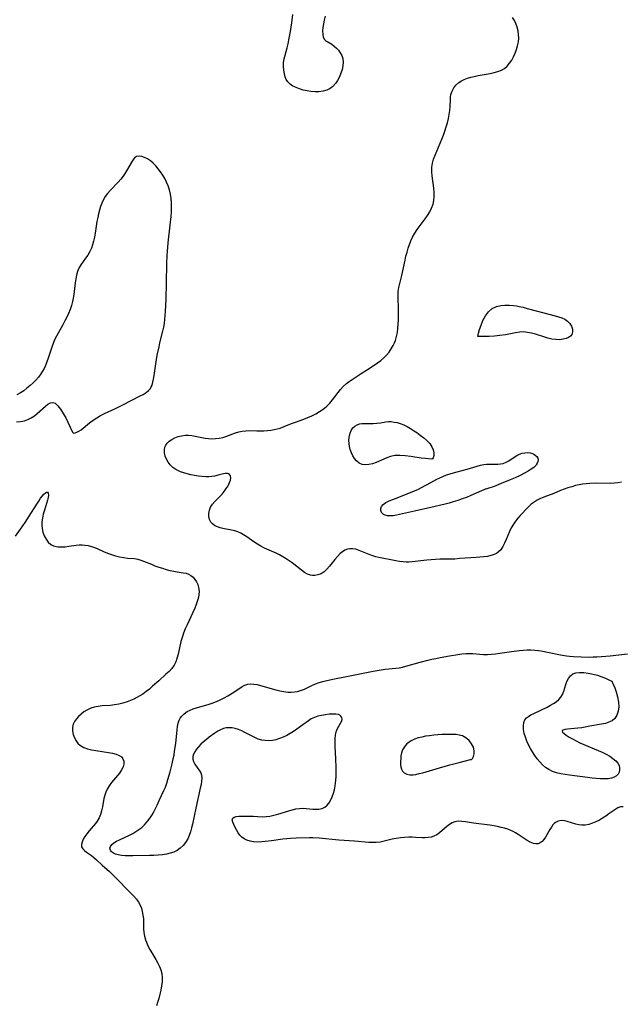
# Model space of a CAD drawing. Extents: x 1794352 to 1802554, y 2764605 to 2772807.
# Drawn here: x 1795822 to 1796085, y 2765924 to 2766355 of the extents above; entities that cross this region are included whole.
import ezdxf

# ---------------------------------------------------------------- set-up
doc = ezdxf.new("R2010")
doc.units = 0

msp = doc.modelspace()

# ---------------------------------------------------------------- linework, layer by layer
at = {"layer": 'Unknown_Line_Type', "color": 0}
for points in [[(1795955.68, 2766356.25, 172), (1795955.18, 2766354.63, 172), (1795954.81, 2766352.99, 172), (1795954.58, 2766351.39, 172), (1795954.48, 2766349.86, 172), (1795954.54, 2766348.45, 172), (1795954.8, 2766347.2, 172), (1795955.31, 2766346.18, 172), (1795955.94, 2766345.55, 172), (1795956.72, 2766345.04, 172), (1795958.52, 2766344, 172), (1795959.54, 2766343.26, 172), (1795960.51, 2766342.38, 172), (1795961.42, 2766341.38, 172), (1795962.22, 2766340.28, 172), (1795962.85, 2766339.08, 172), (1795963.28, 2766337.81, 172), (1795963.44, 2766336.26, 172), (1795963.33, 2766334.65, 172), (1795962.99, 2766333.01, 172), (1795962.48, 2766331.37, 172), (1795961.81, 2766329.76, 172), (1795961.01, 2766328.23, 172), (1795960.06, 2766326.82, 172), (1795959.02, 2766325.64, 172), (1795957.82, 2766324.68, 172), (1795956.32, 2766323.95, 172), (1795954.67, 2766323.49, 172), (1795952.91, 2766323.26, 172), (1795951.08, 2766323.23, 172), (1795949.39, 2766323.37, 172), (1795947.7, 2766323.63, 172), (1795946.04, 2766324.01, 172), (1795944.43, 2766324.5, 172), (1795942.91, 2766325.08, 172), (1795941.51, 2766325.78, 172), (1795940.29, 2766326.61, 172), (1795939.3, 2766327.6, 172), (1795938.65, 2766328.65, 172), (1795938.17, 2766329.82, 172), (1795937.82, 2766331.08, 172), (1795937.51, 2766332.71, 172), (1795937.35, 2766334.38, 172), (1795937.4, 2766336.08, 172), (1795937.67, 2766337.63, 172), (1795938.99, 2766342.5, 172), (1795939.4, 2766344.25, 172), (1795939.78, 2766346.03, 172), (1795940.45, 2766349.67, 172), (1795941.02, 2766353.35, 172), (1795941.47, 2766357.05, 172)], [(1796084.99, 2766152.69, 172), (1796083.48, 2766152.36, 172), (1796081.89, 2766152.18, 172), (1796080.25, 2766152.11, 172), (1796073.48, 2766152.15, 172), (1796071.17, 2766152.08, 172), (1796069.61, 2766151.94, 172), (1796068.05, 2766151.73, 172), (1796066.5, 2766151.45, 172), (1796064.97, 2766151.11, 172), (1796063.27, 2766150.66, 172), (1796061.59, 2766150.14, 172), (1796059.95, 2766149.56, 172), (1796058.36, 2766148.93, 172), (1796055.45, 2766147.68, 172), (1796051.13, 2766146.07, 172), (1796049.65, 2766145.44, 172), (1796048.22, 2766144.72, 172), (1796046.86, 2766143.91, 172), (1796045.6, 2766142.98, 172), (1796044.27, 2766141.77, 172), (1796040.78, 2766138.07, 172), (1796039.69, 2766136.84, 172), (1796038.7, 2766135.6, 172), (1796037.79, 2766134.3, 172), (1796036.89, 2766132.7, 172), (1796036.11, 2766131.02, 172), (1796034.71, 2766127.62, 172), (1796034, 2766125.99, 172), (1796033.22, 2766124.46, 172), (1796032.32, 2766123.11, 172), (1796031.23, 2766122.01, 172), (1796030.37, 2766121.45, 172), (1796029.42, 2766121.01, 172), (1796028, 2766120.55, 172), (1796026.47, 2766120.21, 172), (1796024.87, 2766119.96, 172), (1796023.22, 2766119.78, 172), (1796021.55, 2766119.65, 172), (1796014.42, 2766119.27, 172), (1796012.19, 2766119.02, 172), (1796011.08, 2766118.93, 172), (1796009.9, 2766118.91, 172), (1796007.45, 2766118.97, 172), (1796005.65, 2766118.95, 172), (1796003.8, 2766118.87, 172), (1796001.92, 2766118.74, 172), (1796000.04, 2766118.55, 172), (1795993.57, 2766117.74, 172), (1795992.22, 2766117.66, 172), (1795990.94, 2766117.68, 172), (1795989.65, 2766117.79, 172), (1795988.1, 2766118, 172), (1795986.54, 2766118.27, 172), (1795979.09, 2766119.75, 172), (1795977.73, 2766120.05, 172), (1795976.4, 2766120.42, 172), (1795974.84, 2766120.98, 172), (1795971.85, 2766122.25, 172), (1795970.4, 2766122.83, 172), (1795968.97, 2766123.28, 172), (1795967.55, 2766123.52, 172), (1795966.45, 2766123.51, 172), (1795965.37, 2766123.31, 172), (1795964.25, 2766122.85, 172), (1795963.19, 2766122.2, 172), (1795962.18, 2766121.39, 172), (1795960.96, 2766120.15, 172), (1795959.8, 2766118.79, 172), (1795957.54, 2766115.96, 172), (1795956.38, 2766114.64, 172), (1795955.16, 2766113.49, 172), (1795953.85, 2766112.6, 172), (1795952.48, 2766112.07, 172), (1795951.05, 2766111.85, 172), (1795950.14, 2766111.86, 172), (1795949.24, 2766112.01, 172), (1795947.89, 2766112.49, 172), (1795946.56, 2766113.22, 172), (1795945.24, 2766114.13, 172), (1795941.19, 2766117.31, 172), (1795939.87, 2766118.27, 172), (1795938.52, 2766119.19, 172), (1795937.13, 2766120.06, 172), (1795935.71, 2766120.87, 172), (1795934.25, 2766121.6, 172), (1795929.11, 2766123.8, 172), (1795927.53, 2766124.62, 172), (1795926.01, 2766125.53, 172), (1795924.47, 2766126.57, 172), (1795921.47, 2766128.7, 172), (1795919.95, 2766129.67, 172), (1795918.71, 2766130.35, 172), (1795917.45, 2766130.93, 172), (1795916.17, 2766131.38, 172), (1795914.76, 2766131.71, 172), (1795910.89, 2766132.34, 172), (1795909.73, 2766132.62, 172), (1795908.53, 2766133.06, 172), (1795907.44, 2766133.62, 172), (1795906.46, 2766134.35, 172), (1795905.69, 2766135.22, 172), (1795905.13, 2766136.37, 172), (1795904.85, 2766137.65, 172), (1795904.83, 2766139, 172), (1795905.07, 2766140.37, 172), (1795905.57, 2766141.7, 172), (1795906.45, 2766143.06, 172), (1795907.56, 2766144.36, 172), (1795910.57, 2766147.44, 172), (1795911.56, 2766148.62, 172), (1795912.44, 2766149.84, 172), (1795913.2, 2766151.07, 172), (1795913.58, 2766151.77, 172), (1795913.89, 2766152.47, 172), (1795914.23, 2766153.57, 172), (1795914.35, 2766154.58, 172), (1795914.21, 2766155.44, 172), (1795913.87, 2766156, 172), (1795913.46, 2766156.29, 172), (1795912.96, 2766156.46, 172), (1795912, 2766156.48, 172), (1795911.16, 2766156.32, 172), (1795908.86, 2766155.66, 172), (1795907.33, 2766155.29, 172), (1795906.12, 2766155.1, 172), (1795904.85, 2766154.99, 172), (1795903.54, 2766154.97, 172), (1795901.9, 2766155.06, 172), (1795900.24, 2766155.25, 172), (1795898.57, 2766155.53, 172), (1795896.91, 2766155.88, 172), (1795895.27, 2766156.3, 172), (1795893.86, 2766156.72, 172), (1795892.5, 2766157.19, 172), (1795891.2, 2766157.74, 172), (1795890, 2766158.39, 172), (1795889.02, 2766159.08, 172), (1795887.94, 2766160.14, 172), (1795887.04, 2766161.35, 172), (1795886.33, 2766162.66, 172), (1795885.8, 2766164.02, 172), (1795885.48, 2766165.39, 172), (1795885.4, 2766166.73, 172), (1795885.62, 2766167.99, 172), (1795885.99, 2766168.84, 172), (1795886.54, 2766169.62, 172), (1795887.52, 2766170.55, 172), (1795888.69, 2766171.35, 172), (1795890.01, 2766172.01, 172), (1795891.43, 2766172.54, 172), (1795892.92, 2766172.93, 172), (1795894.44, 2766173.15, 172), (1795895.98, 2766173.18, 172), (1795897.43, 2766173.01, 172), (1795901.79, 2766172.1, 172), (1795903.22, 2766171.86, 172), (1795904.66, 2766171.7, 172), (1795906.1, 2766171.63, 172), (1795907.7, 2766171.69, 172), (1795909.29, 2766171.87, 172), (1795910.85, 2766172.2, 172), (1795912.29, 2766172.63, 172), (1795916.5, 2766174.18, 172), (1795917.89, 2766174.62, 172), (1795919.31, 2766174.95, 172), (1795920.89, 2766175.13, 172), (1795922.5, 2766175.17, 172), (1795925.79, 2766175.1, 172), (1795927.33, 2766175.09, 172), (1795928.87, 2766175.13, 172), (1795930.4, 2766175.23, 172), (1795931.94, 2766175.39, 172), (1795933.31, 2766175.62, 172), (1795934.67, 2766175.92, 172), (1795936, 2766176.3, 172), (1795937.66, 2766176.91, 172), (1795940.93, 2766178.26, 172), (1795942.69, 2766178.92, 172), (1795946.28, 2766180.18, 172), (1795948.06, 2766180.87, 172), (1795949.82, 2766181.66, 172), (1795951.52, 2766182.53, 172), (1795953.16, 2766183.51, 172), (1795954.25, 2766184.23, 172), (1795955.3, 2766185.02, 172), (1795956.28, 2766185.86, 172), (1795957.6, 2766187.21, 172), (1795958.82, 2766188.65, 172), (1795962.31, 2766193.11, 172), (1795963.54, 2766194.51, 172), (1795964.88, 2766195.78, 172), (1795966.07, 2766196.7, 172), (1795967.33, 2766197.54, 172), (1795971.39, 2766200.06, 172), (1795974.16, 2766201.81, 172), (1795977.01, 2766203.73, 172), (1795978.45, 2766204.78, 172), (1795979.85, 2766205.86, 172), (1795981.17, 2766207, 172), (1795982.41, 2766208.2, 172), (1795983.51, 2766209.48, 172), (1795984.49, 2766210.92, 172), (1795985.33, 2766212.43, 172), (1795985.85, 2766213.51, 172), (1795986.3, 2766214.62, 172), (1795986.8, 2766216.31, 172), (1795987.15, 2766218.06, 172), (1795987.38, 2766219.86, 172), (1795987.54, 2766221.69, 172), (1795987.63, 2766223.54, 172), (1795987.67, 2766225.39, 172), (1795987.63, 2766229.07, 172), (1795987.47, 2766232.6, 172), (1795987.43, 2766234.28, 172), (1795987.52, 2766235.94, 172), (1795987.81, 2766237.73, 172), (1795989.1, 2766242.95, 172), (1795990.52, 2766249.71, 172), (1795990.91, 2766251.41, 172), (1795991.35, 2766253.14, 172), (1795991.84, 2766254.85, 172), (1795992.4, 2766256.53, 172), (1795993.04, 2766258.17, 172), (1795993.79, 2766259.76, 172), (1795994.74, 2766261.43, 172), (1795995.8, 2766263.04, 172), (1795999.22, 2766267.7, 172), (1796000.3, 2766269.25, 172), (1796001.29, 2766270.82, 172), (1796002.12, 2766272.43, 172), (1796002.73, 2766274.09, 172), (1796003.06, 2766275.8, 172), (1796003.18, 2766277.55, 172), (1796003.15, 2766279.34, 172), (1796003.02, 2766281.15, 172), (1796002.41, 2766286.56, 172), (1796002.26, 2766288.3, 172), (1796002.22, 2766289.34, 172), (1796002.24, 2766290.37, 172), (1796002.49, 2766292.08, 172), (1796002.96, 2766293.79, 172), (1796003.59, 2766295.51, 172), (1796004.31, 2766297.24, 172), (1796005.87, 2766300.74, 172), (1796006.63, 2766302.53, 172), (1796007.3, 2766304.3, 172), (1796007.92, 2766306.09, 172), (1796008.48, 2766307.9, 172), (1796008.98, 2766309.71, 172), (1796009.41, 2766311.53, 172), (1796009.77, 2766313.33, 172), (1796010.04, 2766315.1, 172), (1796010.2, 2766316.85, 172), (1796010.28, 2766319.56, 172), (1796010.36, 2766320.86, 172), (1796010.56, 2766322.12, 172), (1796011.05, 2766323.58, 172), (1796011.79, 2766324.95, 172), (1796012.75, 2766326.19, 172), (1796013.93, 2766327.26, 172), (1796015.09, 2766328, 172), (1796016.37, 2766328.63, 172), (1796017.73, 2766329.15, 172), (1796019.17, 2766329.59, 172), (1796020.66, 2766329.96, 172), (1796022.41, 2766330.31, 172), (1796027.7, 2766331.24, 172), (1796029.4, 2766331.62, 172), (1796031.04, 2766332.09, 172), (1796032.56, 2766332.7, 172), (1796033.95, 2766333.49, 172), (1796035.14, 2766334.52, 172), (1796036.18, 2766335.74, 172), (1796037.09, 2766337.1, 172), (1796037.9, 2766338.57, 172), (1796038.59, 2766340.12, 172), (1796039.19, 2766341.73, 172), (1796039.66, 2766343.37, 172), (1796040, 2766345.04, 172), (1796040.15, 2766346.71, 172), (1796040.09, 2766348.35, 172), (1796039.86, 2766349.97, 172), (1796039.46, 2766351.54, 172), (1796038.92, 2766353.06, 172), (1796038.24, 2766354.48, 172), (1796037.4, 2766355.79, 172)], [(1795845.52, 2766174.19, 170), (1795845.82, 2766174.1, 170), (1795846.38, 2766174.18, 170), (1795847.17, 2766174.43, 170), (1795848.09, 2766174.88, 170), (1795849.04, 2766175.53, 170), (1795852.74, 2766178.53, 170), (1795854.25, 2766179.68, 170), (1795855.82, 2766180.76, 170), (1795857.56, 2766181.79, 170), (1795859.25, 2766182.66, 170), (1795864.08, 2766184.85, 170), (1795867.27, 2766186.41, 170), (1795874.84, 2766190.3, 170), (1795876.18, 2766191.02, 170), (1795877.4, 2766191.78, 170), (1795878.46, 2766192.63, 170), (1795879.3, 2766193.6, 170), (1795879.69, 2766194.28, 170), (1795880, 2766195.03, 170), (1795880.39, 2766196.29, 170), (1795880.7, 2766197.67, 170), (1795880.96, 2766199.25, 170), (1795881.67, 2766204.4, 170), (1795882.3, 2766208.07, 170), (1795883.04, 2766211.74, 170), (1795883.46, 2766213.56, 170), (1795884.78, 2766218.64, 170), (1795885.12, 2766220.34, 170), (1795885.38, 2766222.05, 170), (1795885.58, 2766223.79, 170), (1795885.87, 2766227.3, 170), (1795886.12, 2766232.62, 170), (1795886.32, 2766239.55, 170), (1795886.51, 2766248.18, 170), (1795886.63, 2766251.66, 170), (1795886.73, 2766253.4, 170), (1795887.07, 2766257.24, 170), (1795887.95, 2766264.91, 170), (1795888.34, 2766268.82, 170), (1795888.47, 2766270.8, 170), (1795888.52, 2766272.78, 170), (1795888.48, 2766274.75, 170), (1795888.3, 2766276.64, 170), (1795888, 2766278.51, 170), (1795887.57, 2766280.36, 170), (1795887, 2766282.15, 170), (1795886.33, 2766283.76, 170), (1795885.55, 2766285.31, 170), (1795884.69, 2766286.82, 170), (1795883.74, 2766288.26, 170), (1795882.73, 2766289.63, 170), (1795881.65, 2766290.9, 170), (1795880.5, 2766292.05, 170), (1795879.26, 2766293.07, 170), (1795877.99, 2766293.91, 170), (1795876.71, 2766294.56, 170), (1795875.47, 2766294.99, 170), (1795874.31, 2766295.14, 170), (1795873.27, 2766294.95, 170), (1795872.35, 2766294.34, 170), (1795871.56, 2766293.39, 170), (1795870.81, 2766292.21, 170), (1795869.27, 2766289.42, 170), (1795868.39, 2766287.93, 170), (1795867.44, 2766286.45, 170), (1795866.38, 2766285.01, 170), (1795865.27, 2766283.74, 170), (1795861.7, 2766280.1, 170), (1795860.59, 2766278.84, 170), (1795859.59, 2766277.51, 170), (1795858.79, 2766276.12, 170), (1795858.12, 2766274.65, 170), (1795857.55, 2766273.12, 170), (1795857.06, 2766271.53, 170), (1795856.64, 2766269.91, 170), (1795856.27, 2766268.26, 170), (1795855.94, 2766266.6, 170), (1795855.09, 2766261.4, 170), (1795854.8, 2766259.7, 170), (1795854.45, 2766258.03, 170), (1795854.04, 2766256.41, 170), (1795853.53, 2766254.85, 170), (1795852.88, 2766253.39, 170), (1795851.99, 2766251.89, 170), (1795850.97, 2766250.47, 170), (1795849.92, 2766249.08, 170), (1795848.93, 2766247.67, 170), (1795848.08, 2766246.18, 170), (1795847.48, 2766244.69, 170), (1795847.04, 2766243.12, 170), (1795846.71, 2766241.48, 170), (1795846.45, 2766239.8, 170), (1795845.84, 2766234.63, 170), (1795845.61, 2766233.08, 170), (1795845.31, 2766231.55, 170), (1795844.83, 2766229.81, 170), (1795844.22, 2766228.11, 170), (1795843.52, 2766226.42, 170), (1795842.75, 2766224.76, 170), (1795841.92, 2766223.11, 170), (1795841.06, 2766221.47, 170), (1795838.3, 2766216.51, 170), (1795837.46, 2766214.79, 170), (1795836.81, 2766213.23, 170), (1795836.23, 2766211.64, 170), (1795834.65, 2766206.78, 170), (1795834.09, 2766205.18, 170), (1795833.45, 2766203.61, 170), (1795832.84, 2766202.36, 170), (1795832.17, 2766201.14, 170), (1795831.42, 2766199.97, 170), (1795830.38, 2766198.59, 170), (1795829.24, 2766197.27, 170), (1795828.02, 2766196.01, 170), (1795826.73, 2766194.82, 170), (1795825.37, 2766193.69, 170), (1795823.96, 2766192.62, 170), (1795822.49, 2766191.65, 170), (1795820.96, 2766190.78, 170)], [(1796022.34, 2766216.29, 172), (1796022.64, 2766217.74, 172), (1796023.05, 2766219.33, 172), (1796023.67, 2766221.25, 172), (1796024.51, 2766223.31, 172), (1796025.6, 2766225.33, 172), (1796026.96, 2766227.1, 172), (1796028.6, 2766228.47, 172), (1796030.43, 2766229.4, 172), (1796032.28, 2766229.88, 172), (1796034.12, 2766230.03, 172), (1796036.01, 2766230.03, 172), (1796037.92, 2766229.87, 172), (1796039.11, 2766229.69, 172), (1796040.31, 2766229.45, 172), (1796042.09, 2766229.05, 172), (1796043.87, 2766228.6, 172), (1796051.04, 2766226.68, 172), (1796056.05, 2766225.4, 172), (1796057.58, 2766224.95, 172), (1796059.02, 2766224.44, 172), (1796060.32, 2766223.82, 172), (1796061.44, 2766223.07, 172), (1796062.45, 2766221.99, 172), (1796063.16, 2766220.77, 172), (1796063.57, 2766219.5, 172), (1796063.64, 2766218.27, 172), (1796063.32, 2766217.18, 172), (1796062.71, 2766216.46, 172), (1796061.85, 2766215.88, 172), (1796060.8, 2766215.43, 172), (1796059.62, 2766215.1, 172), (1796058.8, 2766214.95, 172), (1796057.95, 2766214.87, 172), (1796056.31, 2766214.92, 172), (1796054.6, 2766215.18, 172), (1796052.85, 2766215.61, 172), (1796051.08, 2766216.13, 172), (1796047.51, 2766217.26, 172), (1796045.74, 2766217.75, 172), (1796043.97, 2766218.12, 172), (1796042.23, 2766218.27, 172), (1796040.58, 2766218.17, 172), (1796038.71, 2766217.87, 172), (1796034.41, 2766217.07, 172), (1796031.95, 2766216.74, 172), (1796029.52, 2766216.51, 172), (1796027.26, 2766216.36, 172), (1796023.72, 2766216.24, 172), (1796022.7, 2766216.25, 172), (1796022.34, 2766216.29, 172)], [(1795820.74, 2766179.06, 170), (1795822.55, 2766179.18, 170), (1795824.3, 2766179.5, 170), (1795825.8, 2766180.01, 170), (1795827.22, 2766180.71, 170), (1795828.6, 2766181.62, 170), (1795829.9, 2766182.64, 170), (1795833.45, 2766185.8, 170), (1795834.54, 2766186.67, 170), (1795835.59, 2766187.29, 170), (1795836.61, 2766187.52, 170), (1795837.72, 2766187.09, 170), (1795838.88, 2766186.03, 170), (1795840.05, 2766184.51, 170), (1795841.2, 2766182.7, 170), (1795842.29, 2766180.75, 170), (1795843.28, 2766178.81, 170), (1795845.33, 2766174.51, 170), (1795845.52, 2766174.19, 170)], [(1796002.16, 2766162.71, 174), (1796000.73, 2766162.78, 174), (1795999.39, 2766162.91, 174), (1795997.52, 2766163.17, 174), (1795993.02, 2766163.88, 174), (1795990.62, 2766164.18, 174), (1795988.27, 2766164.33, 174), (1795986.07, 2766164.22, 174), (1795984.21, 2766163.84, 174), (1795982.59, 2766163.26, 174), (1795977.86, 2766161.24, 174), (1795976.25, 2766160.69, 174), (1795974.67, 2766160.32, 174), (1795973.15, 2766160.19, 174), (1795971.73, 2766160.39, 174), (1795970.45, 2766160.99, 174), (1795969.31, 2766161.93, 174), (1795968.44, 2766162.97, 174), (1795967.69, 2766164.16, 174), (1795967.07, 2766165.47, 174), (1795966.57, 2766166.85, 174), (1795966.21, 2766168.29, 174), (1795966.03, 2766169.6, 174), (1795965.99, 2766170.9, 174), (1795966.09, 2766172.18, 174), (1795966.26, 2766173.1, 174), (1795966.5, 2766173.98, 174), (1795967.02, 2766175.28, 174), (1795967.75, 2766176.39, 174), (1795968.59, 2766177.18, 174), (1795969.57, 2766177.76, 174), (1795970.66, 2766178.13, 174), (1795971.66, 2766178.28, 174), (1795972.7, 2766178.31, 174), (1795975.05, 2766178.21, 174), (1795976.6, 2766178.23, 174), (1795978.19, 2766178.36, 174), (1795979.78, 2766178.58, 174), (1795982.07, 2766178.97, 174), (1795983.22, 2766179.09, 174), (1795984.5, 2766179.08, 174), (1795985.8, 2766178.93, 174), (1795987.11, 2766178.66, 174), (1795988.42, 2766178.26, 174), (1795989.91, 2766177.65, 174), (1795991.37, 2766176.91, 174), (1795992.82, 2766176.08, 174), (1795994.25, 2766175.21, 174), (1795995.68, 2766174.28, 174), (1795997.16, 2766173.22, 174), (1795998.63, 2766172.06, 174), (1796000.05, 2766170.82, 174), (1796001.28, 2766169.52, 174), (1796002.23, 2766168.14, 174), (1796002.81, 2766166.75, 174), (1796003.08, 2766165.41, 174), (1796003.07, 2766164.24, 174), (1796002.85, 2766163.34, 174), (1796002.51, 2766162.84, 174), (1796002.16, 2766162.71, 174)], [(1796025.73, 2766149.58, 174), (1796025.5, 2766149.53, 174), (1796024.88, 2766149.3, 174), (1796023.93, 2766148.9, 174), (1796019.27, 2766146.81, 174), (1796017.34, 2766146, 174), (1796015.44, 2766145.28, 174), (1796013.5, 2766144.61, 174), (1796011.58, 2766144.01, 174), (1796009.72, 2766143.49, 174), (1796008, 2766143.05, 174), (1796001.79, 2766141.55, 174), (1795994.6, 2766139.96, 174), (1795986.83, 2766138.16, 174), (1795985.33, 2766137.93, 174), (1795984.02, 2766137.87, 174), (1795982.82, 2766137.98, 174), (1795981.76, 2766138.25, 174), (1795980.9, 2766138.71, 174), (1795980.26, 2766139.41, 174), (1795979.91, 2766140.25, 174), (1795979.87, 2766141.14, 174), (1795980.17, 2766142.01, 174), (1795980.96, 2766142.9, 174), (1795982.13, 2766143.7, 174), (1795983.56, 2766144.42, 174), (1795985.17, 2766145.11, 174), (1795992.95, 2766148.06, 174), (1795994.68, 2766148.78, 174), (1795996.38, 2766149.57, 174), (1795997.74, 2766150.28, 174), (1796001.74, 2766152.56, 174), (1796004.39, 2766153.93, 174), (1796005.71, 2766154.57, 174), (1796007.04, 2766155.17, 174), (1796008.57, 2766155.77, 174), (1796010.13, 2766156.29, 174), (1796011.71, 2766156.76, 174), (1796013.29, 2766157.18, 174), (1796017.64, 2766158.28, 174), (1796019.03, 2766158.68, 174), (1796022, 2766159.67, 174), (1796023.44, 2766160.1, 174), (1796024.87, 2766160.39, 174), (1796026.1, 2766160.5, 174), (1796027.33, 2766160.5, 174), (1796029.8, 2766160.44, 174), (1796031.02, 2766160.46, 174), (1796032.22, 2766160.58, 174), (1796033.38, 2766160.84, 174), (1796034.61, 2766161.34, 174), (1796035.8, 2766162.01, 174), (1796038.12, 2766163.55, 174), (1796039.3, 2766164.28, 174), (1796040.52, 2766164.89, 174), (1796041.63, 2766165.26, 174), (1796042.76, 2766165.48, 174), (1796043.95, 2766165.53, 174), (1796045.09, 2766165.42, 174), (1796046.14, 2766165.13, 174), (1796046.79, 2766164.81, 174), (1796047.37, 2766164.42, 174), (1796047.99, 2766163.82, 174), (1796048.42, 2766163.13, 174), (1796048.61, 2766162.39, 174), (1796048.54, 2766161.66, 174), (1796048.25, 2766160.92, 174), (1796047.77, 2766160.18, 174), (1796047.59, 2766159.96, 174), (1796046.69, 2766159.1, 174), (1796045.59, 2766158.27, 174), (1796044.29, 2766157.42, 174), (1796042.67, 2766156.53, 174), (1796040.75, 2766155.57, 174), (1796038.64, 2766154.59, 174), (1796036.43, 2766153.62, 174), (1796032.53, 2766152, 174), (1796029.38, 2766150.77, 174), (1796026.67, 2766149.84, 174), (1796025.73, 2766149.58, 174)], [(1795820.38, 2766129.06, 170), (1795822.55, 2766132.02, 170), (1795824.63, 2766135.03, 170), (1795826.38, 2766137.71, 170), (1795829.7, 2766143.09, 170), (1795830.52, 2766144.38, 170), (1795831.33, 2766145.57, 170), (1795832.11, 2766146.6, 170), (1795832.78, 2766147.36, 170), (1795833.4, 2766147.92, 170), (1795833.93, 2766148.24, 170), (1795834.35, 2766148.27, 170), (1795834.66, 2766147.84, 170), (1795834.75, 2766147, 170), (1795834.62, 2766145.87, 170), (1795834.35, 2766144.74, 170), (1795832.96, 2766140.33, 170), (1795832.48, 2766138.65, 170), (1795832.09, 2766136.95, 170), (1795831.87, 2766135.24, 170), (1795831.84, 2766133.83, 170), (1795831.96, 2766132.44, 170), (1795832.33, 2766130.72, 170), (1795832.92, 2766129.11, 170), (1795833.7, 2766127.65, 170), (1795834.68, 2766126.39, 170), (1795835.85, 2766125.41, 170), (1795836.92, 2766124.87, 170), (1795838.11, 2766124.54, 170), (1795838.94, 2766124.42, 170), (1795840.46, 2766124.34, 170), (1795842.03, 2766124.41, 170), (1795843.61, 2766124.59, 170), (1795846.87, 2766125.09, 170), (1795848.14, 2766125.18, 170), (1795849.42, 2766125.18, 170), (1795850.7, 2766125.1, 170), (1795852.11, 2766124.89, 170), (1795853.49, 2766124.58, 170), (1795854.82, 2766124.15, 170), (1795856.02, 2766123.64, 170), (1795858.85, 2766122.35, 170), (1795860.55, 2766121.65, 170), (1795862.29, 2766121.01, 170), (1795864.06, 2766120.44, 170), (1795865.84, 2766119.98, 170), (1795867.63, 2766119.65, 170), (1795869.21, 2766119.48, 170), (1795872.32, 2766119.21, 170), (1795873.85, 2766118.95, 170), (1795875.09, 2766118.61, 170), (1795876.32, 2766118.16, 170), (1795879.71, 2766116.73, 170), (1795881.29, 2766116.1, 170), (1795882.91, 2766115.52, 170), (1795884.55, 2766114.98, 170), (1795886.19, 2766114.49, 170), (1795887.83, 2766114.06, 170), (1795889.45, 2766113.69, 170), (1795891.03, 2766113.42, 170), (1795893.66, 2766113.06, 170), (1795894.89, 2766112.79, 170), (1795895.97, 2766112.41, 170), (1795896.96, 2766111.86, 170), (1795897.93, 2766111.07, 170), (1795898.76, 2766110.12, 170), (1795899.45, 2766109.03, 170), (1795899.99, 2766107.85, 170), (1795900.36, 2766106.59, 170), (1795900.55, 2766105.04, 170), (1795900.48, 2766103.46, 170), (1795900.28, 2766102.38, 170), (1795899.99, 2766101.3, 170), (1795899.6, 2766100.05, 170), (1795899.14, 2766098.79, 170), (1795898.63, 2766097.52, 170), (1795897.85, 2766095.73, 170), (1795895.33, 2766090.32, 170), (1795894.52, 2766088.5, 170), (1795893.78, 2766086.66, 170), (1795893.14, 2766084.81, 170), (1795892.61, 2766082.94, 170), (1795891.34, 2766077.39, 170), (1795890.87, 2766075.63, 170), (1795890.32, 2766074.06, 170), (1795889.61, 2766072.6, 170), (1795888.61, 2766071.2, 170), (1795887.41, 2766069.9, 170), (1795886.08, 2766068.65, 170), (1795882.99, 2766065.83, 170), (1795880.25, 2766063.4, 170), (1795878.84, 2766062.21, 170), (1795877.4, 2766061.07, 170), (1795875.92, 2766060, 170), (1795874.68, 2766059.2, 170), (1795873.41, 2766058.48, 170), (1795872, 2766057.8, 170), (1795870.55, 2766057.21, 170), (1795869.08, 2766056.67, 170), (1795867.29, 2766056.11, 170), (1795865.48, 2766055.63, 170), (1795863.66, 2766055.29, 170), (1795861.83, 2766055.08, 170), (1795858.17, 2766054.83, 170), (1795856.45, 2766054.64, 170), (1795854.79, 2766054.32, 170), (1795853.2, 2766053.84, 170), (1795852.34, 2766053.47, 170), (1795851.53, 2766053.03, 170), (1795850.23, 2766052.18, 170), (1795849.03, 2766051.21, 170), (1795847.94, 2766050.21, 170), (1795846.96, 2766049.16, 170), (1795846.16, 2766048.04, 170), (1795845.59, 2766046.84, 170), (1795845.3, 2766045.4, 170), (1795845.32, 2766043.9, 170), (1795845.6, 2766042.39, 170), (1795846.1, 2766040.91, 170), (1795846.82, 2766039.53, 170), (1795847.76, 2766038.3, 170), (1795848.7, 2766037.47, 170), (1795850.14, 2766036.66, 170), (1795851.77, 2766036.07, 170), (1795853.55, 2766035.64, 170), (1795855.41, 2766035.31, 170), (1795861.03, 2766034.53, 170), (1795862.78, 2766034.2, 170), (1795864.31, 2766033.78, 170), (1795865.63, 2766033.21, 170), (1795866.6, 2766032.51, 170), (1795867.31, 2766031.65, 170), (1795867.71, 2766030.68, 170), (1795867.74, 2766029.44, 170), (1795867.37, 2766028.14, 170), (1795866.66, 2766026.83, 170), (1795865.72, 2766025.51, 170), (1795862.33, 2766021.43, 170), (1795861.27, 2766019.98, 170), (1795860.35, 2766018.44, 170), (1795859.77, 2766017.13, 170), (1795859.31, 2766015.77, 170), (1795858.95, 2766014.37, 170), (1795858.29, 2766010.77, 170), (1795857.92, 2766009, 170), (1795857.46, 2766007.42, 170), (1795856.85, 2766005.91, 170), (1795856.08, 2766004.51, 170), (1795855.29, 2766003.44, 170), (1795852.52, 2766000.21, 170), (1795851.56, 2765998.98, 170), (1795850.69, 2765997.74, 170), (1795849.97, 2765996.53, 170), (1795849.43, 2765995.35, 170), (1795849.15, 2765994.25, 170), (1795849.22, 2765993.25, 170), (1795849.72, 2765992.34, 170), (1795850.45, 2765991.6, 170), (1795851.37, 2765990.89, 170), (1795853.51, 2765989.42, 170), (1795854.62, 2765988.58, 170), (1795855.81, 2765987.53, 170), (1795858.2, 2765985.26, 170), (1795861.44, 2765982.46, 170), (1795862.5, 2765981.46, 170), (1795872.09, 2765971.62, 170), (1795873.16, 2765970.41, 170), (1795874.09, 2765969.12, 170), (1795874.79, 2765967.79, 170), (1795875.33, 2765966.38, 170), (1795875.74, 2765964.91, 170), (1795876.04, 2765963.41, 170), (1795876.22, 2765961.9, 170), (1795876.31, 2765960.39, 170), (1795876.32, 2765957.46, 170), (1795876.46, 2765955.82, 170), (1795876.74, 2765954.17, 170), (1795877.18, 2765952.53, 170), (1795877.51, 2765951.62, 170), (1795878.22, 2765950.01, 170), (1795879.05, 2765948.42, 170), (1795881.66, 2765943.96, 170), (1795882.49, 2765942.47, 170), (1795883.23, 2765940.97, 170), (1795883.84, 2765939.44, 170), (1795884.26, 2765937.88, 170), (1795884.45, 2765936.12, 170), (1795884.41, 2765934.33, 170), (1795884.2, 2765932.5, 170), (1795883.86, 2765930.66, 170), (1795883.43, 2765928.82, 170), (1795882.93, 2765926.99, 170), (1795882.37, 2765925.19, 170), (1795881.88, 2765923.78, 170)], [(1796085.81, 2766010.72, 172), (1796084.66, 2766010.67, 172), (1796083.38, 2766010.22, 172), (1796082.13, 2766009.45, 172), (1796079.55, 2766007.6, 172), (1796078.21, 2766006.67, 172), (1796076.8, 2766005.77, 172), (1796075.35, 2766004.93, 172), (1796073.86, 2766004.17, 172), (1796072.32, 2766003.53, 172), (1796070.76, 2766003.04, 172), (1796069.21, 2766002.74, 172), (1796067.68, 2766002.68, 172), (1796066.36, 2766002.85, 172), (1796065.07, 2766003.18, 172), (1796061.35, 2766004.38, 172), (1796060.18, 2766004.64, 172), (1796058.73, 2766004.71, 172), (1796057.39, 2766004.49, 172), (1796056.22, 2766003.95, 172), (1796055.61, 2766003.43, 172), (1796055.07, 2766002.81, 172), (1796054.4, 2766001.89, 172), (1796053.77, 2766000.89, 172), (1796051.9, 2765997.52, 172), (1796051.17, 2765996.4, 172), (1796050.42, 2765995.57, 172), (1796049.58, 2765994.95, 172), (1796048.64, 2765994.57, 172), (1796047.62, 2765994.5, 172), (1796046.55, 2765994.69, 172), (1796045.18, 2765995.24, 172), (1796043.78, 2765996.04, 172), (1796039.97, 2765998.64, 172), (1796038.72, 2765999.42, 172), (1796037.76, 2765999.95, 172), (1796036.77, 2766000.42, 172), (1796035.4, 2766000.94, 172), (1796033.98, 2766001.38, 172), (1796032.53, 2766001.74, 172), (1796030.86, 2766002.08, 172), (1796027.48, 2766002.65, 172), (1796020.38, 2766003.64, 172), (1796016.88, 2766004.17, 172), (1796015.25, 2766004.36, 172), (1796013.7, 2766004.4, 172), (1796012.23, 2766004.18, 172), (1796011.04, 2766003.7, 172), (1796009.9, 2766003.01, 172), (1796008.8, 2766002.18, 172), (1796005.56, 2765999.42, 172), (1796004.35, 2765998.54, 172), (1796003.06, 2765997.86, 172), (1796001.88, 2765997.48, 172), (1796000.63, 2765997.27, 172), (1795999.33, 2765997.2, 172), (1795997.95, 2765997.22, 172), (1795995.08, 2765997.36, 172), (1795993.59, 2765997.4, 172), (1795992.08, 2765997.4, 172), (1795990.27, 2765997.31, 172), (1795988.45, 2765997.13, 172), (1795986.65, 2765996.87, 172), (1795984.87, 2765996.53, 172), (1795981.33, 2765995.65, 172), (1795979.59, 2765995.28, 172), (1795977.86, 2765995.07, 172), (1795976.25, 2765995.07, 172), (1795974.62, 2765995.19, 172), (1795968.41, 2765995.75, 172), (1795961.53, 2765996.21, 172), (1795952.97, 2765996.99, 172), (1795950.2, 2765997.16, 172), (1795948.83, 2765997.19, 172), (1795942.9, 2765997.03, 172), (1795940.49, 2765996.9, 172), (1795938.83, 2765996.75, 172), (1795937.18, 2765996.55, 172), (1795932.23, 2765995.86, 172), (1795929.36, 2765995.51, 172), (1795927.94, 2765995.4, 172), (1795926.07, 2765995.35, 172), (1795924.27, 2765995.46, 172), (1795922.8, 2765995.72, 172), (1795921.44, 2765996.13, 172), (1795920.21, 2765996.7, 172), (1795919.15, 2765997.44, 172), (1795918.31, 2765998.35, 172), (1795917.61, 2765999.37, 172), (1795916.3, 2766001.72, 172), (1795915.69, 2766002.95, 172), (1795915.24, 2766004.07, 172), (1795915.05, 2766005.04, 172), (1795915.23, 2766005.78, 172), (1795915.81, 2766006.23, 172), (1795916.74, 2766006.47, 172), (1795917.92, 2766006.58, 172), (1795919.28, 2766006.61, 172), (1795924.25, 2766006.58, 172), (1795928.15, 2766006.42, 172), (1795929.8, 2766006.5, 172), (1795931.48, 2766006.71, 172), (1795933.18, 2766007.04, 172), (1795934.87, 2766007.46, 172), (1795941.2, 2766009.42, 172), (1795942.74, 2766009.8, 172), (1795944.36, 2766010.06, 172), (1795945.83, 2766010.11, 172), (1795947.3, 2766010.04, 172), (1795950.18, 2766009.77, 172), (1795951.57, 2766009.7, 172), (1795952.9, 2766009.76, 172), (1795954.23, 2766010.05, 172), (1795955.42, 2766010.61, 172), (1795956.48, 2766011.45, 172), (1795957.36, 2766012.51, 172), (1795958.1, 2766013.76, 172), (1795958.71, 2766015.15, 172), (1795959.23, 2766016.64, 172), (1795959.66, 2766018.22, 172), (1795959.99, 2766019.85, 172), (1795960.17, 2766021.07, 172), (1795960.3, 2766022.3, 172), (1795960.42, 2766024.16, 172), (1795960.46, 2766026.05, 172), (1795960.44, 2766027.94, 172), (1795960.3, 2766031.73, 172), (1795959.98, 2766037.17, 172), (1795959.94, 2766038.89, 172), (1795959.98, 2766040.54, 172), (1795960.14, 2766042.11, 172), (1795960.46, 2766043.56, 172), (1795961, 2766044.9, 172), (1795962.77, 2766048.08, 172), (1795963.01, 2766048.9, 172), (1795962.9, 2766049.72, 172), (1795962.44, 2766050.42, 172), (1795961.97, 2766050.77, 172), (1795961.4, 2766051.02, 172), (1795960.24, 2766051.23, 172), (1795958.86, 2766051.26, 172), (1795957.32, 2766051.16, 172), (1795955.7, 2766050.96, 172), (1795954.05, 2766050.67, 172), (1795952.46, 2766050.29, 172), (1795950.93, 2766049.8, 172), (1795949.49, 2766049.13, 172), (1795948.32, 2766048.36, 172), (1795945.92, 2766046.54, 172), (1795943.24, 2766044.61, 172), (1795941.83, 2766043.68, 172), (1795940.35, 2766042.78, 172), (1795938.84, 2766041.95, 172), (1795937.29, 2766041.2, 172), (1795935.72, 2766040.56, 172), (1795934.12, 2766040.07, 172), (1795932.57, 2766039.76, 172), (1795931, 2766039.63, 172), (1795929.45, 2766039.68, 172), (1795927.92, 2766039.91, 172), (1795926.39, 2766040.37, 172), (1795924.89, 2766040.98, 172), (1795923.41, 2766041.7, 172), (1795920.56, 2766043.2, 172), (1795919.18, 2766043.89, 172), (1795917.78, 2766044.49, 172), (1795916.37, 2766044.95, 172), (1795915.06, 2766045.2, 172), (1795913.74, 2766045.28, 172), (1795912.44, 2766045.19, 172), (1795911.18, 2766044.91, 172), (1795909.91, 2766044.41, 172), (1795908.68, 2766043.75, 172), (1795907.47, 2766042.96, 172), (1795905, 2766041.14, 172), (1795903.73, 2766040.15, 172), (1795902.51, 2766039.13, 172), (1795901.35, 2766038.08, 172), (1795900.29, 2766037, 172), (1795899.37, 2766035.89, 172), (1795898.68, 2766034.82, 172), (1795898.17, 2766033.73, 172), (1795897.88, 2766032.66, 172), (1795897.85, 2766031.6, 172), (1795898.15, 2766030.5, 172), (1795898.71, 2766029.44, 172), (1795900.77, 2766026.45, 172), (1795901.27, 2766025.52, 172), (1795901.62, 2766024.53, 172), (1795901.75, 2766023.28, 172), (1795901.65, 2766021.93, 172), (1795901.42, 2766020.5, 172), (1795901.09, 2766018.91, 172), (1795899.12, 2766010.15, 172), (1795897.71, 2766003.19, 172), (1795897.3, 2766001.49, 172), (1795896.83, 2765999.83, 172), (1795896.27, 2765998.23, 172), (1795895.59, 2765996.71, 172), (1795894.68, 2765995.19, 172), (1795893.59, 2765993.82, 172), (1795892.34, 2765992.62, 172), (1795890.93, 2765991.63, 172), (1795889.48, 2765990.94, 172), (1795887.91, 2765990.44, 172), (1795886.26, 2765990.07, 172), (1795884.55, 2765989.81, 172), (1795882.68, 2765989.64, 172), (1795880.79, 2765989.53, 172), (1795878.87, 2765989.46, 172), (1795871.61, 2765989.31, 172), (1795869.9, 2765989.31, 172), (1795868.26, 2765989.34, 172), (1795866.7, 2765989.45, 172), (1795865.27, 2765989.68, 172), (1795864.11, 2765990.02, 172), (1795863.12, 2765990.48, 172), (1795862.35, 2765991.07, 172), (1795861.83, 2765991.82, 172), (1795861.63, 2765992.65, 172), (1795861.8, 2765993.46, 172), (1795862.4, 2765994.24, 172), (1795863.34, 2765994.96, 172), (1795864.52, 2765995.65, 172), (1795865.83, 2765996.29, 172), (1795870.15, 2765998.33, 172), (1795871.59, 2765999.08, 172), (1795872.98, 2765999.89, 172), (1795874.3, 2766000.77, 172), (1795875.52, 2766001.74, 172), (1795876.65, 2766002.85, 172), (1795878.2, 2766004.65, 172), (1795879.13, 2766005.9, 172), (1795880, 2766007.21, 172), (1795880.82, 2766008.58, 172), (1795881.57, 2766010, 172), (1795882.26, 2766011.44, 172), (1795883.14, 2766013.45, 172), (1795885.17, 2766017.82, 172), (1795885.82, 2766019.39, 172), (1795886.41, 2766021.01, 172), (1795886.96, 2766022.66, 172), (1795887.96, 2766026.03, 172), (1795888.82, 2766029.46, 172), (1795889.29, 2766031.71, 172), (1795889.6, 2766033.37, 172), (1795889.87, 2766035.03, 172), (1795890.34, 2766038.34, 172), (1795890.98, 2766044.44, 172), (1795891.16, 2766045.84, 172), (1795891.43, 2766047.28, 172), (1795891.87, 2766048.61, 172), (1795892.31, 2766049.46, 172), (1795892.87, 2766050.24, 172), (1795893.99, 2766051.4, 172), (1795895.33, 2766052.37, 172), (1795896.58, 2766053.03, 172), (1795897.93, 2766053.58, 172), (1795899.36, 2766054.06, 172), (1795905.01, 2766055.64, 172), (1795906.33, 2766056.06, 172), (1795908.1, 2766056.72, 172), (1795909.82, 2766057.48, 172), (1795911.49, 2766058.32, 172), (1795913.1, 2766059.23, 172), (1795915.68, 2766060.85, 172), (1795919.41, 2766063.29, 172), (1795920.59, 2766063.9, 172), (1795921.8, 2766064.3, 172), (1795923.1, 2766064.45, 172), (1795924.47, 2766064.38, 172), (1795925.88, 2766064.15, 172), (1795927.33, 2766063.8, 172), (1795934.04, 2766061.85, 172), (1795935.82, 2766061.41, 172), (1795937.59, 2766061.08, 172), (1795939.36, 2766060.89, 172), (1795940.77, 2766060.87, 172), (1795942.16, 2766060.98, 172), (1795943.54, 2766061.21, 172), (1795944.87, 2766061.56, 172), (1795946.53, 2766062.2, 172), (1795949.78, 2766063.76, 172), (1795951.44, 2766064.51, 172), (1795953.01, 2766065.09, 172), (1795954.62, 2766065.58, 172), (1795956.28, 2766066.01, 172), (1795959.66, 2766066.74, 172), (1795964.96, 2766067.75, 172), (1795972.96, 2766069.36, 172), (1795976.51, 2766070.01, 172), (1795980.04, 2766070.59, 172), (1795981.8, 2766070.84, 172), (1795986.48, 2766071.33, 172), (1795987.93, 2766071.53, 172), (1795989.42, 2766071.84, 172), (1795990.9, 2766072.21, 172), (1795997.17, 2766074, 172), (1796000.52, 2766074.86, 172), (1796002.2, 2766075.26, 172), (1796003.88, 2766075.62, 172), (1796005.81, 2766076, 172), (1796009.92, 2766076.7, 172), (1796013.56, 2766077.38, 172), (1796015.36, 2766077.65, 172), (1796017.16, 2766077.8, 172), (1796018.66, 2766077.79, 172), (1796020.16, 2766077.69, 172), (1796023.18, 2766077.43, 172), (1796024.71, 2766077.35, 172), (1796026.48, 2766077.36, 172), (1796028.27, 2766077.48, 172), (1796030.07, 2766077.66, 172), (1796031.88, 2766077.9, 172), (1796037, 2766078.66, 172), (1796040.44, 2766079.09, 172), (1796042.16, 2766079.23, 172), (1796043.82, 2766079.29, 172), (1796045.49, 2766079.28, 172), (1796047.15, 2766079.2, 172), (1796048.81, 2766079.04, 172), (1796050.74, 2766078.76, 172), (1796052.66, 2766078.4, 172), (1796058.44, 2766077.2, 172), (1796061.06, 2766076.76, 172), (1796062.38, 2766076.59, 172), (1796064.07, 2766076.43, 172), (1796067.46, 2766076.25, 172), (1796070.89, 2766076.21, 172), (1796072.61, 2766076.23, 172), (1796074.33, 2766076.28, 172), (1796076.28, 2766076.38, 172), (1796078.22, 2766076.52, 172), (1796080.15, 2766076.7, 172), (1796083.92, 2766077.12, 172), (1796087.62, 2766077.64, 172)], [(1796080.76, 2766065.59, 172), (1796080.94, 2766065.28, 172), (1796081.42, 2766064.31, 172), (1796082.06, 2766062.81, 172), (1796082.75, 2766060.92, 172), (1796083.35, 2766058.77, 172), (1796083.75, 2766056.5, 172), (1796083.83, 2766054.45, 172), (1796083.6, 2766052.51, 172), (1796083.01, 2766050.73, 172), (1796082.12, 2766049.31, 172), (1796080.96, 2766048.34, 172), (1796079.56, 2766047.67, 172), (1796078.01, 2766047.19, 172), (1796076.35, 2766046.83, 172), (1796071.16, 2766045.95, 172), (1796067.74, 2766045.28, 172), (1796066.03, 2766045.05, 172), (1796061.43, 2766044.67, 172), (1796060.27, 2766044.51, 172), (1796059.45, 2766044.28, 172), (1796059.08, 2766043.92, 172), (1796059.27, 2766043.4, 172), (1796059.93, 2766042.75, 172), (1796060.93, 2766042.01, 172), (1796062.18, 2766041.21, 172), (1796063.61, 2766040.38, 172), (1796065.18, 2766039.54, 172), (1796066.85, 2766038.7, 172), (1796068.59, 2766037.91, 172), (1796074.9, 2766035.33, 172), (1796076.65, 2766034.56, 172), (1796078.32, 2766033.73, 172), (1796079.89, 2766032.86, 172), (1796081.31, 2766031.91, 172), (1796082.52, 2766030.9, 172), (1796083.45, 2766029.78, 172), (1796083.94, 2766028.82, 172), (1796084.19, 2766027.83, 172), (1796084.22, 2766026.84, 172), (1796084, 2766025.91, 172), (1796083.51, 2766025.06, 172), (1796082.8, 2766024.33, 172), (1796081.89, 2766023.75, 172), (1796080.6, 2766023.29, 172), (1796079.14, 2766023.03, 172), (1796077.55, 2766022.92, 172), (1796075.88, 2766022.93, 172), (1796074.03, 2766023.05, 172), (1796072.15, 2766023.24, 172), (1796070.23, 2766023.48, 172), (1796062.38, 2766024.52, 172), (1796060.43, 2766024.82, 172), (1796058.51, 2766025.17, 172), (1796056.66, 2766025.62, 172), (1796054.9, 2766026.21, 172), (1796053.25, 2766027, 172), (1796051.85, 2766027.96, 172), (1796050.56, 2766029.1, 172), (1796049.36, 2766030.38, 172), (1796048.24, 2766031.76, 172), (1796047.17, 2766033.22, 172), (1796046.18, 2766034.73, 172), (1796045.25, 2766036.28, 172), (1796044.41, 2766037.86, 172), (1796043.67, 2766039.46, 172), (1796043.04, 2766041.16, 172), (1796042.57, 2766042.85, 172), (1796042.27, 2766044.49, 172), (1796042.17, 2766046.08, 172), (1796042.35, 2766047.53, 172), (1796042.86, 2766048.78, 172), (1796043.54, 2766049.58, 172), (1796044.41, 2766050.26, 172), (1796045.43, 2766050.88, 172), (1796046.74, 2766051.57, 172), (1796052.56, 2766054.35, 172), (1796054.01, 2766055.1, 172), (1796055.32, 2766055.86, 172), (1796056.55, 2766056.68, 172), (1796057.64, 2766057.58, 172), (1796058.55, 2766058.59, 172), (1796059.3, 2766059.86, 172), (1796059.86, 2766061.25, 172), (1796060.73, 2766064.16, 172), (1796061.21, 2766065.57, 172), (1796061.84, 2766066.85, 172), (1796062.7, 2766067.95, 172), (1796063.83, 2766068.8, 172), (1796065.14, 2766069.27, 172), (1796066.74, 2766069.49, 172), (1796068.53, 2766069.47, 172), (1796070.54, 2766069.21, 172), (1796072.59, 2766068.78, 172), (1796074.58, 2766068.21, 172), (1796076.43, 2766067.58, 172), (1796078.05, 2766066.93, 172), (1796079.52, 2766066.26, 172), (1796080.76, 2766065.59, 172)], [(1796019.12, 2766031.36, 172), (1796019.48, 2766031.4, 172), (1796019.93, 2766031.82, 172), (1796020.4, 2766032.68, 172), (1796020.7, 2766033.86, 172), (1796020.73, 2766035.23, 172), (1796020.35, 2766036.78, 172), (1796019.58, 2766038.3, 172), (1796018.46, 2766039.69, 172), (1796017.09, 2766040.86, 172), (1796015.54, 2766041.7, 172), (1796014.17, 2766042.09, 172), (1796012.76, 2766042.28, 172), (1796011.31, 2766042.37, 172), (1796009.84, 2766042.4, 172), (1796008.34, 2766042.37, 172), (1796006.56, 2766042.29, 172), (1796004.78, 2766042.18, 172), (1796003, 2766042.02, 172), (1796001.23, 2766041.82, 172), (1795999.5, 2766041.57, 172), (1795997.8, 2766041.25, 172), (1795996.18, 2766040.85, 172), (1795994.64, 2766040.32, 172), (1795993.24, 2766039.64, 172), (1795992.24, 2766038.97, 172), (1795991.34, 2766038.2, 172), (1795990.55, 2766037.36, 172), (1795989.91, 2766036.54, 172), (1795989.4, 2766035.65, 172), (1795988.96, 2766034.39, 172), (1795988.72, 2766033.05, 172), (1795988.59, 2766031.66, 172), (1795988.53, 2766030.44, 172), (1795988.53, 2766029.26, 172), (1795988.64, 2766028.15, 172), (1795988.88, 2766027.14, 172), (1795989.32, 2766026.29, 172), (1795990.17, 2766025.52, 172), (1795991.31, 2766025.01, 172), (1795992.63, 2766024.76, 172), (1795994.07, 2766024.76, 172), (1795995.24, 2766024.92, 172), (1795996.7, 2766025.23, 172), (1795998.23, 2766025.63, 172), (1796005.51, 2766027.82, 172), (1796010.01, 2766029.11, 172), (1796014.08, 2766030.16, 172), (1796019.12, 2766031.36, 172)]]:
    msp.add_polyline3d(points, dxfattribs=at)

doc.saveas('drawing.dxf')
